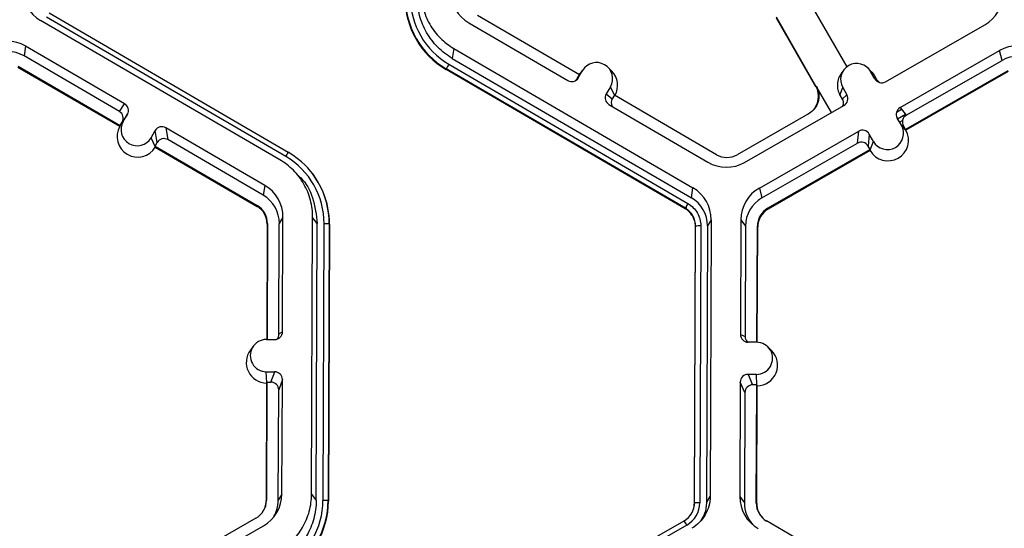
# Model space of a CAD drawing. Extents: x 0 to 216, y 0 to 280.
# Drawn here: x 147 to 151, y 172 to 174 of the extents above; entities that cross this region are included whole.
import ezdxf

# ---------------------------------------------------------------- set-up
doc = ezdxf.new("R2010")
doc.units = 0
doc.header["$LTSCALE"] = 10
doc.header["$MEASUREMENT"] = 0
doc.layers.add('CADdetails-9-EXTRAFINE', color=9, linetype='CONTINUOUS')

msp = doc.modelspace()

# ---------------------------------------------------------------- linework, layer by layer
at = {"layer": 'CADdetails-9-EXTRAFINE'}
for p, q in [((149.9981, 173.8603), (150.1703, 173.5595)), ((147.7048, 173.1658), (146.6543, 173.7773)), ((146.6658, 173.7963), (147.7162, 173.1848)), ((148.9953, 173.5246), (148.547, 173.7856)), ((150.0343, 173.4745), (149.8608, 173.7774)), ((147.6785, 173.1519), (146.628, 173.7635)), ((148.5095, 173.7525), (148.9442, 173.4994)), ((149.8599, 173.7749), (150.0327, 173.4731)), ((150.3396, 173.4942), (150.7763, 173.7441)), ((146.5624, 173.6509), (146.5554, 173.6076)), ((146.9971, 173.3978), (146.5624, 173.6509)), ((146.9744, 173.3636), (146.5554, 173.6076)), ((148.4439, 173.64), (148.4368, 173.5966)), ((148.4439, 173.64), (149.4943, 173.0284)), ((150.4044, 173.3812), (150.841, 173.631)), ((150.8522, 173.5876), (150.841, 173.631)), ((146.5292, 173.5626), (146.9776, 173.3015)), ((148.4219, 173.5709), (149.4723, 172.9593)), ((148.4368, 173.5966), (149.4873, 172.9851)), ((150.4313, 173.3468), (150.8522, 173.5876)), ((146.5286, 173.5588), (146.9756, 173.2986)), ((148.4105, 173.5507), (148.41, 173.5479)), ((149.4605, 172.9363), (148.41, 173.5479)), ((149.4609, 172.9392), (148.4105, 173.5507)), ((148.9862, 173.509), (148.9953, 173.5246)), ((148.9906, 173.5117), (149.0092, 173.5435)), ((148.9949, 173.5244), (149, 173.5319)), ((148.9953, 173.5246), (149.0092, 173.5435)), ((149.0135, 173.5501), (149, 173.5319)), ((149.1361, 173.5424), (149.12, 173.5583)), ((150.1568, 173.5458), (150.1459, 173.5311)), ((150.2762, 173.5413), (150.2632, 173.554)), ((150.2933, 173.5068), (150.275, 173.5387)), ((150.2906, 173.5226), (150.275, 173.5387)), ((150.2906, 173.5226), (150.301, 173.5044)), ((150.878, 173.5424), (150.4277, 173.2847)), ((150.879, 173.5386), (150.43, 173.2818)), ((148.9862, 173.509), (148.9906, 173.5117)), ((150.1027, 173.3587), (150.0359, 173.4753)), ((150.2933, 173.5068), (150.301, 173.5044)), ((149.1315, 173.4723), (149.1129, 173.4405)), ((149.1129, 173.4405), (149.1399, 173.4195)), ((149.1497, 173.4347), (149.1315, 173.4723)), ((149.1491, 173.4351), (149.1399, 173.4195)), ((149.5974, 173.1741), (149.1491, 173.4351)), ((150.1399, 173.4357), (150.1522, 173.4685)), ((150.1399, 173.4357), (150.1501, 173.4179)), ((150.1501, 173.4179), (150.1704, 173.4365)), ((150.1522, 173.4685), (150.1704, 173.4365)), ((146.9744, 173.3636), (146.9971, 173.3978)), ((149.1252, 173.3941), (149.5599, 173.141)), ((149.7212, 173.1404), (150.1578, 173.3902)), ((147.0094, 173.3514), (146.9867, 173.3172)), ((146.9909, 173.3196), (147.0094, 173.3514)), ((150.0022, 173.3533), (149.6884, 173.1738)), ((150.3885, 173.3608), (150.4105, 173.3733)), ((150.3935, 173.3318), (150.4277, 173.3514)), ((150.4044, 173.3812), (150.4313, 173.3468)), ((146.9756, 173.2986), (146.9769, 173.3006)), ((146.9769, 173.3006), (146.9909, 173.3196)), ((146.9776, 173.3015), (146.9769, 173.3006)), ((146.9776, 173.3015), (146.9867, 173.3172)), ((150.41, 173.3029), (150.3917, 173.3348)), ((150.4023, 173.3164), (150.4148, 173.3235)), ((150.4285, 173.2838), (150.41, 173.3029)), ((150.4105, 173.3024), (150.4163, 173.3057)), ((150.4277, 173.2847), (150.4187, 173.3005)), ((147.1132, 173.2484), (147.1317, 173.2802)), ((147.1404, 173.2277), (147.1317, 173.2802)), ((147.6129, 173.0394), (147.1782, 173.2924)), ((147.1782, 173.2924), (147.1869, 173.24)), ((149.7859, 173.0273), (150.2225, 173.2771)), ((150.2179, 173.2247), (150.2225, 173.2771)), ((150.2689, 173.2645), (150.2643, 173.2121)), ((150.2872, 173.2326), (150.2689, 173.2645)), ((150.4285, 173.2838), (150.4277, 173.2847)), ((150.43, 173.2818), (150.4285, 173.2838)), ((147.1315, 173.2106), (147.1132, 173.2484)), ((147.1313, 173.212), (147.1404, 173.2277)), ((147.6059, 172.996), (147.1869, 173.24)), ((149.7971, 172.9839), (150.2179, 173.2247)), ((150.2731, 173.1949), (150.2872, 173.2326)), ((147.1313, 173.212), (147.1315, 173.2106)), ((147.1313, 173.212), (147.5796, 172.951)), ((147.1315, 173.2106), (147.132, 173.2075)), ((147.132, 173.2075), (147.579, 172.9473)), ((150.2733, 173.1964), (149.823, 172.9388)), ((150.2729, 173.1918), (149.824, 172.935)), ((150.2733, 173.1964), (150.2643, 173.2121)), ((150.2731, 173.1949), (150.2729, 173.1918)), ((150.2731, 173.1949), (150.2733, 173.1964)), ((147.789, 173.1289), (147.788, 173.1299)), ((147.7783, 173.0627), (147.7618, 173.0792)), ((147.6129, 173.0394), (147.6059, 172.996)), ((149.4873, 172.9851), (149.4943, 173.0284)), ((149.7859, 173.0273), (149.7971, 172.9839)), ((147.5796, 172.951), (147.579, 172.9473)), ((149.4605, 172.9363), (149.4609, 172.9392)), ((149.4609, 172.9392), (149.4605, 172.9363)), ((149.823, 172.9388), (149.824, 172.935)), ((147.6235, 172.8697), (147.6215, 172.3628)), ((147.6249, 172.8721), (147.6229, 172.3628)), ((147.6249, 172.8721), (147.6235, 172.8697)), ((147.6751, 172.3872), (147.6769, 172.8719)), ((147.693, 172.8994), (147.6769, 172.8719)), ((147.6911, 172.3965), (147.693, 172.8994)), ((147.8187, 171.6837), (147.8233, 172.8989)), ((147.8436, 172.8713), (147.8233, 172.8989)), ((147.839, 171.656), (147.8436, 172.8713)), ((147.8689, 171.656), (147.8735, 172.8711)), ((147.8962, 172.8705), (147.8915, 171.6553)), ((147.8975, 172.8686), (147.8929, 171.6535)), ((147.8962, 172.8705), (147.8975, 172.8686)), ((149.5744, 172.8885), (149.5584, 172.861)), ((149.5744, 172.8885), (149.5698, 171.6733)), ((149.7048, 172.888), (149.7029, 172.3851)), ((149.7048, 172.888), (149.7251, 172.8603)), ((149.5003, 171.6435), (149.5049, 172.8588)), ((149.5013, 171.6454), (149.506, 172.8606)), ((149.506, 172.8606), (149.5049, 172.8588)), ((149.506, 172.8605), (149.5049, 172.8587)), ((149.5286, 172.8611), (149.5239, 171.6459)), ((149.5584, 172.861), (149.5538, 171.6457)), ((149.7251, 172.8603), (149.7232, 172.3756)), ((149.7752, 172.3509), (149.7772, 172.8601)), ((149.777, 172.3508), (149.7789, 172.8577)), ((149.7772, 172.8601), (149.7789, 172.8577)), ((147.6751, 172.3872), (147.6911, 172.3965)), ((147.6202, 172.3628), (147.657, 172.3627)), ((149.7029, 172.3851), (149.7232, 172.3756)), ((149.7735, 172.3509), (149.7367, 172.351)), ((147.5631, 172.3343), (147.5496, 172.3161)), ((149.8391, 172.3146), (149.8229, 172.3306)), ((147.6197, 172.2213), (147.6565, 172.2212)), ((147.6218, 172.1743), (147.6197, 172.2213)), ((147.6403, 172.1755), (147.6565, 172.2212)), ((147.6222, 172.1755), (147.6202, 171.6569)), ((147.6222, 172.1755), (147.6208, 172.1716)), ((147.6222, 172.1755), (147.6403, 172.1755)), ((147.6903, 172.1871), (147.6742, 172.1414)), ((147.6884, 171.6842), (147.6903, 172.1871)), ((149.7021, 172.1757), (149.7002, 171.6728)), ((149.7223, 172.1298), (149.7021, 172.1757)), ((149.773, 172.2094), (149.7362, 172.2095)), ((149.7362, 172.2095), (149.7564, 172.1637)), ((149.7751, 172.1623), (149.773, 172.2094)), ((147.6208, 172.1716), (147.6188, 171.6545)), ((147.6723, 171.6567), (147.6742, 172.1414)), ((149.7745, 172.1636), (149.7564, 172.1637)), ((149.7726, 171.6449), (149.7745, 172.1636)), ((149.7743, 171.6425), (149.7763, 172.1596)), ((149.7763, 172.1596), (149.7745, 172.1636)), ((149.7223, 172.1298), (149.7205, 171.6451)), ((147.6202, 171.6569), (147.6188, 171.6545)), ((147.6884, 171.6842), (147.6723, 171.6567)), ((147.8187, 171.6837), (147.839, 171.656)), ((149.5538, 171.6457), (149.5698, 171.6733)), ((149.7002, 171.6728), (149.7205, 171.6451)), ((147.8915, 171.6553), (147.8929, 171.6535)), ((149.5013, 171.6454), (149.5003, 171.6435)), ((149.7726, 171.6449), (149.7743, 171.6425)), ((147.5744, 171.5782), (147.1241, 171.3206)), ((147.1706, 171.2951), (147.6072, 171.5449)), ((148.4007, 170.9634), (149.4557, 171.5671)), ((149.4669, 171.548), (148.4119, 170.9444)), ((150.2661, 171.305), (149.8178, 171.566))]:
    msp.add_line(p, q, dxfattribs=at)
at = {"layer": 'CADdetails-9-EXTRAFINE', "flags": 128}
msp.add_lwpolyline([(150.2762, 173.5413), (150.2808, 173.5364), (150.2906, 173.5226)], dxfattribs=at)
at = {"layer": 'CADdetails-9-EXTRAFINE'}
for centre, radius, start, end in [((146.7091, 173.9028), 0.1612, 179.7911, 239.7931), ((148.5928, 173.8619), 0.3633, 179.7858, 239.7984), ((148.5927, 173.8637), 0.3621, 179.7858, 239.7984), ((148.5926, 173.8643), 0.3395, 179.7858, 239.7984), ((148.5906, 173.8919), 0.1612, 179.7858, 239.7984), ((150.6962, 173.884), 0.1613, 299.7713, 359.7783), ((146.4813, 173.5114), 0.1614, 59.7957, 119.7664), ((150.9211, 173.4909), 0.1614, 59.7957, 119.7664), ((146.4834, 173.4838), 0.1432, 59.7957, 119.7652), ((150.9233, 173.4633), 0.1432, 59.7957, 119.7652), ((148.7833, 173.354), 0.4215, 149.0357, 152.1797), ((149.0703, 173.5079), 0.0708, 329.7995, 149.788), ((150.2136, 173.5036), 0.0708, 29.7867, 209.7661), ((149.0727, 173.4779), 0.0905, 330.4586, 45.4601), ((148.9613, 173.5288), 0.034, 239.7904, 329.771), ((148.9569, 173.5261), 0.034, 301.8386, 329.7745), ((149.9567, 173.4301), 0.0894, 312.6107, 29.7749), ((150.0195, 173.5045), 0.0334, 296.1676, 299.3034), ((150.3228, 173.5237), 0.034, 209.7982, 299.7831), ((150.3305, 173.5213), 0.034, 209.7929, 252.4982), ((149.1423, 173.4234), 0.0339, 149.7722, 239.8035), ((150.141, 173.4197), 0.0339, 299.7643, 29.7914), ((146.9801, 173.3685), 0.0339, 329.7722, 59.8035), ((149.1693, 173.4024), 0.0339, 149.77, 209.5994), ((146.9573, 173.3343), 0.0339, 329.7722, 59.8035), ((150.0083, 173.3434), 0.0116, 121.8083, 128.6079), ((150.4212, 173.3517), 0.0339, 119.7643, 209.7914), ((150.4482, 173.3173), 0.0339, 119.7643, 209.7914), ((147.052, 173.284), 0.0708, 149.7995, 329.788), ((150.3486, 173.2677), 0.0708, 209.7867, 29.7661), ((147.0544, 173.254), 0.0905, 150.4839, 329.1035), ((147.1611, 173.2631), 0.034, 59.7904, 149.771), ((150.2394, 173.2477), 0.034, 29.7982, 119.7831), ((150.3509, 173.2377), 0.0905, 210.463, 29.0899), ((147.1698, 173.2106), 0.034, 59.7904, 149.771), ((150.2348, 173.1952), 0.034, 29.7982, 119.7831), ((148.0189, 172.9893), 0.3603, 147.1437, 150.667), ((147.534, 172.8718), 0.3621, 359.7858, 59.7984), ((149.6432, 173.2528), 0.0911, 239.7957, 299.7761), ((147.534, 172.8724), 0.3395, 359.7858, 59.7984), ((147.5342, 172.87), 0.3633, 359.7841, 45.4598), ((149.6411, 173.2805), 0.1614, 239.7957, 299.7761), ((147.5318, 172.9), 0.1612, 359.7858, 59.7984), ((149.4132, 172.8891), 0.1612, 359.7911, 59.7931), ((149.866, 172.8874), 0.1613, 119.781, 179.7783), ((147.5339, 172.8724), 0.1431, 359.7858, 59.7984), ((149.8338, 172.7425), 0.4215, 149.0383, 152.1821), ((149.8337, 172.7425), 0.4215, 149.0357, 152.1797), ((149.4154, 172.8615), 0.143, 359.7918, 59.7924), ((149.8682, 172.8598), 0.1431, 119.7823, 179.7783), ((147.534, 172.87), 0.0894, 359.7858, 59.7984), ((147.5339, 172.8724), 0.091, 359.7858, 59.7984), ((149.8682, 172.8598), 0.091, 119.7713, 179.7783), ((149.8684, 172.8574), 0.0894, 119.7713, 179.7783), ((147.8781, 172.6465), 0.2247, 85.4029, 91.1926), ((149.5222, 172.6398), 0.2213, 88.3505, 94.2051), ((149.5222, 172.6398), 0.2213, 88.353, 94.2077), ((147.6571, 172.3966), 0.034, 269.7735, 359.7751), ((147.6199, 172.2921), 0.0707, 89.7666, 269.7987), ((147.6412, 172.3873), 0.0339, 316.1805, 359.7827), ((149.7368, 172.385), 0.034, 179.7891, 269.7994), ((149.7572, 172.3755), 0.0339, 179.7822, 225.6849), ((149.7732, 172.2801), 0.0707, 269.7666, 89.7987), ((147.6222, 172.2621), 0.0905, 143.3775, 269.1181), ((149.7756, 172.2501), 0.0905, 270.4477, 45.4524), ((147.6563, 172.1872), 0.034, 359.7891, 89.7994), ((147.6402, 172.1415), 0.034, 359.7891, 89.7994), ((149.736, 172.1756), 0.034, 89.7735, 179.7751), ((149.7563, 172.1297), 0.034, 89.7735, 179.7751), ((147.5292, 171.6572), 0.091, 299.7713, 359.7783), ((147.5271, 171.6849), 0.1613, 299.7713, 359.7783), ((147.5293, 171.6572), 0.143, 327.4313, 359.7816), ((147.5293, 171.6573), 0.3395, 299.7713, 359.7783), ((147.8735, 171.4313), 0.2247, 85.4029, 91.1926), ((149.8614, 171.6722), 0.1612, 179.7858, 239.7984), ((147.5294, 171.6548), 0.0894, 323.3703, 359.7812), ((147.5294, 171.6567), 0.3622, 299.7713, 359.7783), ((147.5295, 171.6549), 0.3634, 299.7713, 359.7783), ((149.4108, 171.6457), 0.0906, 299.7713, 359.7783), ((149.4107, 171.6463), 0.1132, 299.7713, 359.7783), ((149.4109, 171.6439), 0.0894, 323.3701, 359.7814), ((149.5176, 171.4246), 0.2213, 88.353, 94.2077), ((149.8635, 171.6446), 0.143, 179.7839, 221.3984), ((149.8635, 171.6446), 0.091, 179.7858, 239.7984), ((149.8637, 171.6422), 0.0894, 179.7841, 225.4598), ((149.0529, 171.3175), 0.4739, 29.1127, 31.7856)]:
    msp.add_arc(centre, radius, start, end, dxfattribs=at)
for points, knots in [([(148.4368, 173.5966), (148.4135, 173.6102), (148.3919, 173.6269), (148.3538, 173.6653), (148.3373, 173.687), (148.3105, 173.7339), (148.3001, 173.7591), (148.2863, 173.8113), (148.2829, 173.8384), (148.283, 173.8654)], [5.759674, 5.759674, 5.759674, 5.759674, 6.02143, 6.02143, 6.283185, 6.283185, 6.544941, 6.544941, 6.806696, 6.806696, 6.806696, 6.806696]), ([(148.299, 173.8929), (148.2989, 173.8675), (148.3022, 173.842), (148.3152, 173.7929), (148.3249, 173.7691), (148.3502, 173.725), (148.3657, 173.7046), (148.4016, 173.6685), (148.4219, 173.6528), (148.4439, 173.64)], [5.759674, 5.759674, 5.759674, 5.759674, 6.02143, 6.02143, 6.283185, 6.283185, 6.544941, 6.544941, 6.806696, 6.806696, 6.806696, 6.806696]), ([(150.1466, 173.5306), (150.1432, 173.526), (150.134, 173.5137), (150.1278, 173.4889), (150.1284, 173.4606), (150.1364, 173.4433), (150.1399, 173.4357)], [0, 0, 0, 0, 0.170976, 0.451051, 0.757966, 1, 1, 1, 1]), ([(150.0359, 173.4753), (150.0388, 173.4702), (150.0412, 173.4649), (150.0449, 173.4538), (150.0462, 173.448), (150.0476, 173.4364), (150.0478, 173.4306), (150.0469, 173.4189), (150.0459, 173.413), (150.0412, 173.3962), (150.0358, 173.3854), (150.0215, 173.367), (150.0125, 173.3592), (150.0022, 173.3533)], [0, 0, 0, 0, 0.125, 0.125, 0.25, 0.25, 0.375, 0.375, 0.5, 0.5, 0.75, 0.75, 1, 1, 1, 1]), ([(150.1501, 173.4179), (150.1515, 173.4149), (150.1543, 173.409), (150.1548, 173.3993), (150.1536, 173.3912), (150.1513, 173.3874), (150.1504, 173.386)], [0, 0, 0, 0, 0.271513, 0.542608, 0.823837, 1, 1, 1, 1]), ([(147.8233, 172.8989), (147.8234, 172.9244), (147.8202, 172.9498), (147.8072, 172.999), (147.7974, 173.0228), (147.7722, 173.0669), (147.7566, 173.0873), (147.7208, 173.1234), (147.7005, 173.1391), (147.6785, 173.1519)], [5.759674, 5.759674, 5.759674, 5.759674, 6.02143, 6.02143, 6.283185, 6.283185, 6.544941, 6.544941, 6.806696, 6.806696, 6.806696, 6.806696]), ([(147.7601, 173.0812), (147.7633, 173.0787), (147.7935, 173.0542), (147.8305, 172.9814), (147.8391, 172.9091), (147.8436, 172.8713)], [0, 0, 0, 0, 0.053449, 0.503717, 1, 1, 1, 1]), ([(149.4723, 172.9593), (149.4809, 172.9543), (149.4888, 172.9482), (149.5026, 172.9343), (149.5087, 172.9262), (149.5185, 172.9092), (149.5223, 172.9), (149.5273, 172.8808), (149.5286, 172.871), (149.5286, 172.8611)], [0, 0, 0, 0, 0.25, 0.25, 0.5, 0.5, 0.75, 0.75, 1, 1, 1, 1]), ([(149.5049, 172.8588), (149.5049, 172.8666), (149.5039, 172.8743), (149.501, 172.8857), (149.4997, 172.8894), (149.4967, 172.8967), (149.495, 172.9001), (149.4892, 172.9103), (149.4844, 172.9166), (149.4734, 172.9276), (149.4673, 172.9324), (149.4605, 172.9363)], [0, 0, 0, 0, 0.000523072, 0.000523072, 0.000784609, 0.000784609, 0.001046145, 0.001046145, 0.001569217, 0.001569217, 0.00209229, 0.00209229, 0.00209229, 0.00209229]), ([(149.506, 172.8606), (149.506, 172.8684), (149.505, 172.8763), (149.5009, 172.8917), (149.4979, 172.899), (149.4901, 172.9127), (149.4852, 172.9191), (149.4741, 172.9303), (149.4678, 172.9352), (149.4609, 172.9392)], [0, 0, 0, 0, 0.25, 0.25, 0.5, 0.5, 0.75, 0.75, 1, 1, 1, 1]), ([(147.672, 171.4318), (147.694, 171.4445), (147.7145, 171.46), (147.7506, 171.4958), (147.7663, 171.5161), (147.7919, 171.5601), (147.8018, 171.5838), (147.8152, 171.6329), (147.8186, 171.6583), (147.8187, 171.6837)], [5.759674, 5.759674, 5.759674, 5.759674, 6.02143, 6.02143, 6.283185, 6.283185, 6.544941, 6.544941, 6.806696, 6.806696, 6.806696, 6.806696]), ([(147.839, 171.656), (147.8389, 171.629), (147.8353, 171.602), (147.8211, 171.5499), (147.8105, 171.5247), (147.7833, 171.478), (147.7667, 171.4565), (147.7283, 171.4184), (147.7066, 171.4019), (147.6831, 171.3884)], [5.759674, 5.759674, 5.759674, 5.759674, 6.02143, 6.02143, 6.283185, 6.283185, 6.544941, 6.544941, 6.806696, 6.806696, 6.806696, 6.806696]), ([(149.5698, 171.6733), (149.5698, 171.6592), (149.5679, 171.6452), (149.5605, 171.618), (149.555, 171.6049), (149.5408, 171.5806), (149.5322, 171.5694), (149.5122, 171.5495), (149.5009, 171.541), (149.4887, 171.534)], [5.759674, 5.759674, 5.759674, 5.759674, 6.02143, 6.02143, 6.283185, 6.283185, 6.544941, 6.544941, 6.806696, 6.806696, 6.806696, 6.806696]), ([(149.5538, 171.6457), (149.5525, 171.6295), (149.5503, 171.6013), (149.5349, 171.5778), (149.5285, 171.568)], [0, 0, 0, 0, 0.579254, 1, 1, 1, 1])]:
    msp.add_open_spline(points, degree=3, knots=knots, dxfattribs=at)

doc.saveas('drawing.dxf')
